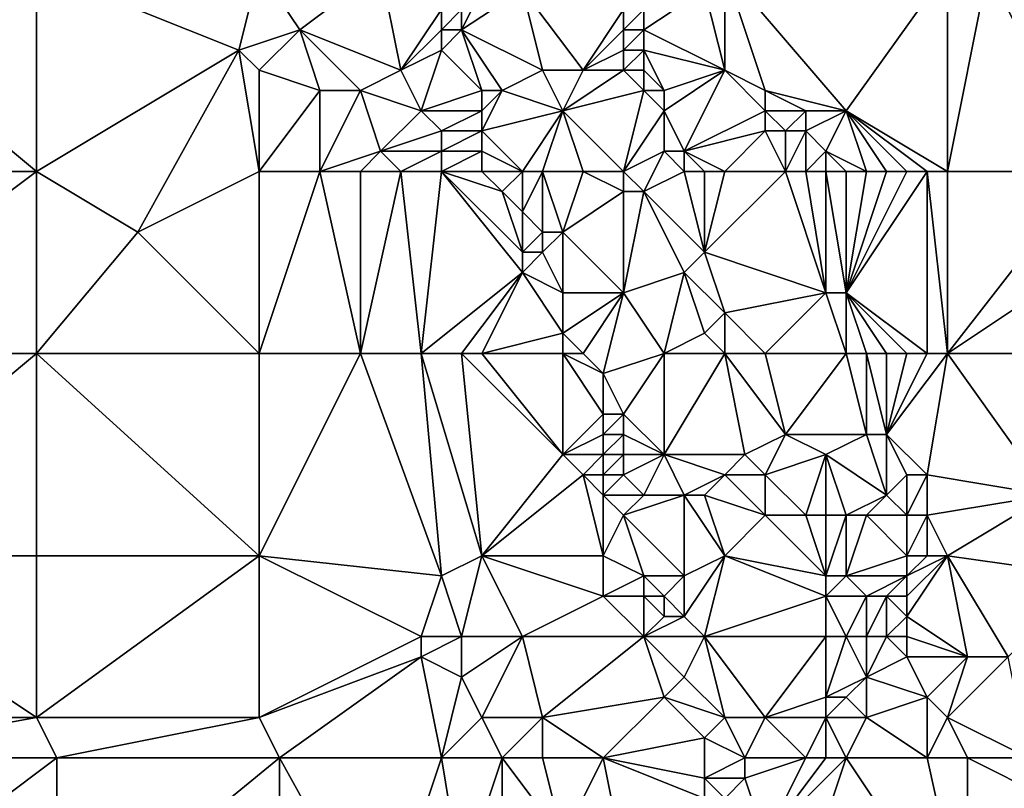
# Model space of a CAD drawing. Units: metres. Extents: x 74375 to 75000, y 351500 to 352000.
# Drawn here: x 74777 to 74826, y 351664 to 351702 of the extents above; entities that cross this region are included whole.
import ezdxf

# ---------------------------------------------------------------- set-up
doc = ezdxf.new("R2010")
doc.units = ezdxf.units.M
doc.layers.add('Terrain', color=15, linetype='Continuous')

msp = doc.modelspace()

# ---------------------------------------------------------------- linework, layer by layer
at = {"layer": 'Terrain'}
for points in [[(74824, 351707, 254.81), (74832, 351691, 254.97), (75000, 351740.997, 267.008), (74824, 351707, 254.81)], [(74830, 351694, 254.99), (74824, 351707, 254.81), (74825, 351704, 254.93), (74830, 351694, 254.99)], [(74830, 351694, 254.99), (74832, 351691, 254.97), (74824, 351707, 254.81), (74830, 351694, 254.99)], [(74766, 351694, 251.84), (74778, 351694, 251.77), (74766, 351704, 251.82), (74766, 351694, 251.84)], [(74778, 351694, 251.77), (74778, 351704, 251.75), (74766, 351704, 251.82), (74778, 351694, 251.77)], [(74788, 351700, 251.63), (74778, 351704, 251.75), (74778, 351694, 251.77), (74788, 351700, 251.63)], [(74788, 351700, 251.63), (74789, 351704, 251.57), (74778, 351704, 251.75), (74788, 351700, 251.63)], [(74791, 351701, 251.61), (74789, 351704, 251.57), (74788, 351700, 251.63), (74791, 351701, 251.61)], [(74791, 351701, 251.61), (74795, 351704, 251.68), (74789, 351704, 251.57), (74791, 351701, 251.61)], [(74796, 351699, 251.6), (74795, 351704, 251.68), (74791, 351701, 251.61), (74796, 351699, 251.6)], [(74796, 351699, 251.6), (74798, 351702, 251.72), (74795, 351704, 251.68), (74796, 351699, 251.6)], [(74812, 351699, 254.44), (74812, 351704, 254.89), (74811, 351703, 254.59), (74812, 351699, 254.44)], [(74812, 351699, 254.44), (74814, 351698, 254.87), (74812, 351704, 254.89), (74812, 351699, 254.44)], [(74818, 351697, 254.8), (74823, 351704, 254.93), (74812, 351704, 254.89), (74818, 351697, 254.8)], [(74818, 351697, 254.8), (74812, 351704, 254.89), (74814, 351698, 254.87), (74818, 351697, 254.8)], [(74823, 351694, 254.89), (74823, 351704, 254.93), (74818, 351697, 254.8), (74823, 351694, 254.89)], [(74823, 351694, 254.89), (74830, 351694, 254.99), (74825, 351704, 254.93), (74823, 351694, 254.89)], [(74823, 351694, 254.89), (74825, 351704, 254.93), (74823, 351704, 254.93), (74823, 351694, 254.89)], [(74799, 351701, 252), (74800, 351703, 252.51), (74799, 351702, 251.94), (74799, 351701, 252)], [(74803, 351699, 252.83), (74802, 351703, 252.82), (74799, 351701, 252), (74803, 351699, 252.83)], [(74802, 351703, 252.82), (74800, 351703, 252.51), (74799, 351701, 252), (74802, 351703, 252.82)], [(74805, 351699, 252.91), (74807, 351702, 253.04), (74802, 351703, 252.82), (74805, 351699, 252.91)], [(74805, 351699, 252.91), (74802, 351703, 252.82), (74803, 351699, 252.83), (74805, 351699, 252.91)], [(74812, 351699, 254.44), (74811, 351703, 254.59), (74808, 351701, 253.25), (74812, 351699, 254.44)], [(74808, 351701, 253.25), (74811, 351703, 254.59), (74808, 351702, 253.35), (74808, 351701, 253.25)], [(74796, 351699, 251.6), (74798, 351701, 251.77), (74798, 351702, 251.72), (74796, 351699, 251.6)], [(74799, 351701, 252), (74799, 351702, 251.94), (74798, 351701, 251.77), (74799, 351701, 252)], [(74798, 351701, 251.77), (74799, 351702, 251.94), (74798, 351702, 251.72), (74798, 351701, 251.77)], [(74805, 351699, 252.91), (74807, 351701, 252.98), (74807, 351702, 253.04), (74805, 351699, 252.91)], [(74808, 351701, 253.25), (74808, 351702, 253.35), (74807, 351701, 252.98), (74808, 351701, 253.25)], [(74807, 351701, 252.98), (74808, 351702, 253.35), (74807, 351702, 253.04), (74807, 351701, 252.98)], [(74791, 351701, 251.61), (74788, 351700, 251.63), (74789, 351699, 251.75), (74791, 351701, 251.61)], [(74792, 351698, 251.39), (74791, 351701, 251.61), (74789, 351699, 251.75), (74792, 351698, 251.39)], [(74794, 351698, 251.43), (74791, 351701, 251.61), (74792, 351698, 251.39), (74794, 351698, 251.43)], [(74794, 351698, 251.43), (74796, 351699, 251.6), (74791, 351701, 251.61), (74794, 351698, 251.43)], [(74796, 351699, 251.6), (74798, 351700, 251.85), (74798, 351701, 251.77), (74796, 351699, 251.6)], [(74800, 351698, 252.13), (74799, 351701, 252), (74798, 351700, 251.85), (74800, 351698, 252.13)], [(74798, 351700, 251.85), (74799, 351701, 252), (74798, 351701, 251.77), (74798, 351700, 251.85)], [(74801, 351698, 252.46), (74799, 351701, 252), (74800, 351698, 252.13), (74801, 351698, 252.46)], [(74801, 351698, 252.46), (74803, 351699, 252.83), (74799, 351701, 252), (74801, 351698, 252.46)], [(74805, 351699, 252.91), (74807, 351700, 252.92), (74807, 351701, 252.98), (74805, 351699, 252.91)], [(74808, 351700, 253.14), (74808, 351701, 253.25), (74807, 351700, 252.92), (74808, 351700, 253.14)], [(74807, 351700, 252.92), (74808, 351701, 253.25), (74807, 351701, 252.98), (74807, 351700, 252.92)], [(74812, 351699, 254.44), (74808, 351701, 253.25), (74808, 351700, 253.14), (74812, 351699, 254.44)], [(74788, 351700, 251.63), (74778, 351694, 251.77), (74783, 351691, 251.66), (74788, 351700, 251.63)], [(74789, 351694, 251.72), (74788, 351700, 251.63), (74783, 351691, 251.66), (74789, 351694, 251.72)], [(74789, 351694, 251.72), (74789, 351699, 251.75), (74788, 351700, 251.63), (74789, 351694, 251.72)], [(74797, 351697, 251.63), (74798, 351700, 251.85), (74796, 351699, 251.6), (74797, 351697, 251.63)], [(74797, 351697, 251.63), (74800, 351698, 252.13), (74798, 351700, 251.85), (74797, 351697, 251.63)], [(74807, 351699, 252.87), (74807, 351700, 252.92), (74805, 351699, 252.91), (74807, 351699, 252.87)], [(74808, 351699, 253.04), (74808, 351700, 253.14), (74807, 351699, 252.87), (74808, 351699, 253.04)], [(74807, 351699, 252.87), (74808, 351700, 253.14), (74807, 351700, 252.92), (74807, 351699, 252.87)], [(74809, 351698, 253.21), (74808, 351700, 253.14), (74808, 351699, 253.04), (74809, 351698, 253.21)], [(74809, 351698, 253.21), (74812, 351699, 254.44), (74808, 351700, 253.14), (74809, 351698, 253.21)], [(74792, 351698, 251.39), (74789, 351699, 251.75), (74789, 351694, 251.72), (74792, 351698, 251.39)], [(74797, 351697, 251.63), (74796, 351699, 251.6), (74794, 351698, 251.43), (74797, 351697, 251.63)], [(74804, 351697, 252.83), (74803, 351699, 252.83), (74801, 351698, 252.46), (74804, 351697, 252.83)], [(74804, 351697, 252.83), (74805, 351699, 252.91), (74803, 351699, 252.83), (74804, 351697, 252.83)], [(74804, 351697, 252.83), (74808, 351698, 252.98), (74807, 351699, 252.87), (74804, 351697, 252.83)], [(74804, 351697, 252.83), (74807, 351699, 252.87), (74805, 351699, 252.91), (74804, 351697, 252.83)], [(74808, 351698, 252.98), (74808, 351699, 253.04), (74807, 351699, 252.87), (74808, 351698, 252.98)], [(74809, 351698, 253.21), (74808, 351699, 253.04), (74808, 351698, 252.98), (74809, 351698, 253.21)], [(74810, 351695, 253.16), (74812, 351699, 254.44), (74809, 351697, 253.1), (74810, 351695, 253.16)], [(74809, 351697, 253.1), (74812, 351699, 254.44), (74809, 351698, 253.21), (74809, 351697, 253.1)], [(74810, 351695, 253.16), (74814, 351697, 254.81), (74812, 351699, 254.44), (74810, 351695, 253.16)], [(74812, 351699, 254.44), (74814, 351697, 254.81), (74814, 351698, 254.87), (74812, 351699, 254.44)], [(74792, 351694, 251.41), (74792, 351698, 251.39), (74789, 351694, 251.72), (74792, 351694, 251.41)], [(74792, 351694, 251.41), (74795, 351695, 251.45), (74794, 351698, 251.43), (74792, 351694, 251.41)], [(74792, 351694, 251.41), (74794, 351698, 251.43), (74792, 351698, 251.39), (74792, 351694, 251.41)], [(74795, 351695, 251.45), (74797, 351697, 251.63), (74794, 351698, 251.43), (74795, 351695, 251.45)], [(74800, 351697, 252), (74800, 351698, 252.13), (74797, 351697, 251.63), (74800, 351697, 252)], [(74804, 351697, 252.83), (74801, 351698, 252.46), (74800, 351696, 251.88), (74804, 351697, 252.83)], [(74801, 351698, 252.46), (74800, 351698, 252.13), (74800, 351697, 252), (74801, 351698, 252.46)], [(74801, 351698, 252.46), (74800, 351697, 252), (74800, 351696, 251.88), (74801, 351698, 252.46)], [(74807, 351694, 252.9), (74808, 351698, 252.98), (74804, 351697, 252.83), (74807, 351694, 252.9)], [(74807, 351694, 252.9), (74809, 351697, 253.1), (74808, 351698, 252.98), (74807, 351694, 252.9)], [(74809, 351697, 253.1), (74809, 351698, 253.21), (74808, 351698, 252.98), (74809, 351697, 253.1)], [(74818, 351697, 254.8), (74814, 351698, 254.87), (74816, 351697, 254.93), (74818, 351697, 254.8)], [(74816, 351697, 254.93), (74814, 351698, 254.87), (74814, 351697, 254.81), (74816, 351697, 254.93)], [(74795, 351695, 251.45), (74798, 351696, 251.73), (74797, 351697, 251.63), (74795, 351695, 251.45)], [(74798, 351696, 251.73), (74800, 351697, 252), (74797, 351697, 251.63), (74798, 351696, 251.73)], [(74800, 351696, 251.88), (74800, 351697, 252), (74798, 351696, 251.73), (74800, 351696, 251.88)], [(74802, 351694, 252.21), (74804, 351697, 252.83), (74800, 351696, 251.88), (74802, 351694, 252.21)], [(74803, 351694, 252.56), (74804, 351697, 252.83), (74802, 351694, 252.21), (74803, 351694, 252.56)], [(74805, 351694, 252.81), (74804, 351697, 252.83), (74803, 351694, 252.56), (74805, 351694, 252.81)], [(74807, 351694, 252.9), (74804, 351697, 252.83), (74805, 351694, 252.81), (74807, 351694, 252.9)], [(74807, 351694, 252.9), (74809, 351695, 252.99), (74809, 351697, 253.1), (74807, 351694, 252.9)], [(74810, 351695, 253.16), (74809, 351697, 253.1), (74809, 351695, 252.99), (74810, 351695, 253.16)], [(74810, 351695, 253.16), (74814, 351696, 254.73), (74814, 351697, 254.81), (74810, 351695, 253.16)], [(74815, 351696, 254.88), (74814, 351697, 254.81), (74814, 351696, 254.73), (74815, 351696, 254.88)], [(74815, 351696, 254.88), (74816, 351697, 254.93), (74814, 351697, 254.81), (74815, 351696, 254.88)], [(74816, 351696, 254.92), (74816, 351697, 254.93), (74815, 351696, 254.88), (74816, 351696, 254.92)], [(74817, 351695, 254.9), (74818, 351697, 254.8), (74816, 351696, 254.92), (74817, 351695, 254.9)], [(74816, 351696, 254.92), (74818, 351697, 254.8), (74816, 351697, 254.93), (74816, 351696, 254.92)], [(74819, 351694, 254.91), (74818, 351697, 254.8), (74817, 351695, 254.9), (74819, 351694, 254.91)], [(74823, 351694, 254.89), (74818, 351697, 254.8), (74822, 351694, 254.89), (74823, 351694, 254.89)], [(74822, 351694, 254.89), (74818, 351697, 254.8), (74821, 351694, 254.89), (74822, 351694, 254.89)], [(74821, 351694, 254.89), (74818, 351697, 254.8), (74820, 351694, 254.89), (74821, 351694, 254.89)], [(74820, 351694, 254.89), (74818, 351697, 254.8), (74819, 351694, 254.91), (74820, 351694, 254.89)], [(74798, 351695, 251.7), (74798, 351696, 251.73), (74795, 351695, 251.45), (74798, 351695, 251.7)], [(74800, 351695, 251.88), (74800, 351696, 251.88), (74798, 351695, 251.7), (74800, 351695, 251.88)], [(74798, 351695, 251.7), (74800, 351696, 251.88), (74798, 351696, 251.73), (74798, 351695, 251.7)], [(74802, 351694, 252.21), (74800, 351696, 251.88), (74800, 351695, 251.88), (74802, 351694, 252.21)], [(74812, 351694, 253.76), (74814, 351696, 254.73), (74810, 351695, 253.16), (74812, 351694, 253.76)], [(74812, 351694, 253.76), (74815, 351694, 254.81), (74814, 351696, 254.73), (74812, 351694, 253.76)], [(74815, 351694, 254.81), (74815, 351696, 254.88), (74814, 351696, 254.73), (74815, 351694, 254.81)], [(74816, 351694, 254.9), (74816, 351696, 254.92), (74815, 351694, 254.81), (74816, 351694, 254.9)], [(74815, 351694, 254.81), (74816, 351696, 254.92), (74815, 351696, 254.88), (74815, 351694, 254.81)], [(74816, 351694, 254.9), (74817, 351695, 254.9), (74816, 351696, 254.92), (74816, 351694, 254.9)], [(74794, 351694, 251.42), (74795, 351695, 251.45), (74792, 351694, 251.41), (74794, 351694, 251.42)], [(74796, 351694, 251.51), (74795, 351695, 251.45), (74794, 351694, 251.42), (74796, 351694, 251.51)], [(74796, 351694, 251.51), (74798, 351695, 251.7), (74795, 351695, 251.45), (74796, 351694, 251.51)], [(74798, 351694, 251.67), (74798, 351695, 251.7), (74796, 351694, 251.51), (74798, 351694, 251.67)], [(74800, 351694, 251.87), (74800, 351695, 251.88), (74798, 351694, 251.67), (74800, 351694, 251.87)], [(74798, 351694, 251.67), (74800, 351695, 251.88), (74798, 351695, 251.7), (74798, 351694, 251.67)], [(74802, 351694, 252.21), (74800, 351695, 251.88), (74800, 351694, 251.87), (74802, 351694, 252.21)], [(74807, 351694, 252.9), (74808, 351693, 252.82), (74809, 351695, 252.99), (74807, 351694, 252.9)], [(74810, 351694, 253.15), (74809, 351695, 252.99), (74808, 351693, 252.82), (74810, 351694, 253.15)], [(74810, 351694, 253.15), (74810, 351695, 253.16), (74809, 351695, 252.99), (74810, 351694, 253.15)], [(74812, 351694, 253.76), (74810, 351695, 253.16), (74811, 351694, 253.44), (74812, 351694, 253.76)], [(74811, 351694, 253.44), (74810, 351695, 253.16), (74810, 351694, 253.15), (74811, 351694, 253.44)], [(74817, 351694, 254.87), (74817, 351695, 254.9), (74816, 351694, 254.9), (74817, 351694, 254.87)], [(74819, 351694, 254.91), (74817, 351695, 254.9), (74818, 351694, 254.87), (74819, 351694, 254.91)], [(74818, 351694, 254.87), (74817, 351695, 254.9), (74817, 351694, 254.87), (74818, 351694, 254.87)], [(74766, 351694, 251.84), (74766, 351685, 251.84), (74778, 351694, 251.77), (74766, 351694, 251.84)], [(74778, 351694, 251.77), (74766, 351685, 251.84), (74778, 351685, 251.8), (74778, 351694, 251.77)], [(74783, 351691, 251.66), (74778, 351694, 251.77), (74778, 351685, 251.8), (74783, 351691, 251.66)], [(74789, 351694, 251.72), (74783, 351691, 251.66), (74789, 351685, 251.77), (74789, 351694, 251.72)], [(74792, 351694, 251.41), (74789, 351685, 251.77), (74794, 351685, 251.54), (74792, 351694, 251.41)], [(74792, 351694, 251.41), (74789, 351694, 251.72), (74789, 351685, 251.77), (74792, 351694, 251.41)], [(74794, 351694, 251.42), (74792, 351694, 251.41), (74794, 351685, 251.54), (74794, 351694, 251.42)], [(74796, 351694, 251.51), (74794, 351694, 251.42), (74794, 351685, 251.54), (74796, 351694, 251.51)], [(74796, 351694, 251.51), (74794, 351685, 251.54), (74797, 351685, 251.58), (74796, 351694, 251.51)], [(74798, 351694, 251.67), (74796, 351694, 251.51), (74797, 351685, 251.58), (74798, 351694, 251.67)], [(74798, 351694, 251.67), (74797, 351685, 251.58), (74802, 351689, 252.06), (74798, 351694, 251.67)], [(74800, 351694, 251.87), (74798, 351694, 251.67), (74801, 351693, 251.92), (74800, 351694, 251.87)], [(74798, 351694, 251.67), (74802, 351689, 252.06), (74802, 351690, 251.96), (74798, 351694, 251.67)], [(74798, 351694, 251.67), (74802, 351690, 251.96), (74801, 351693, 251.92), (74798, 351694, 251.67)], [(74802, 351694, 252.21), (74800, 351694, 251.87), (74801, 351693, 251.92), (74802, 351694, 252.21)], [(74802, 351694, 252.21), (74801, 351693, 251.92), (74802, 351692, 252.26), (74802, 351694, 252.21)], [(74803, 351694, 252.56), (74802, 351694, 252.21), (74802, 351692, 252.26), (74803, 351694, 252.56)], [(74803, 351694, 252.56), (74802, 351692, 252.26), (74803, 351691, 252.16), (74803, 351694, 252.56)], [(74805, 351694, 252.81), (74803, 351694, 252.56), (74804, 351691, 252.53), (74805, 351694, 252.81)], [(74803, 351694, 252.56), (74803, 351691, 252.16), (74804, 351691, 252.53), (74803, 351694, 252.56)], [(74805, 351694, 252.81), (74804, 351691, 252.53), (74807, 351693, 252.91), (74805, 351694, 252.81)], [(74807, 351694, 252.9), (74805, 351694, 252.81), (74807, 351693, 252.91), (74807, 351694, 252.9)], [(74807, 351694, 252.9), (74807, 351693, 252.91), (74808, 351693, 252.82), (74807, 351694, 252.9)], [(74810, 351694, 253.15), (74808, 351693, 252.82), (74811, 351690, 253.02), (74810, 351694, 253.15)], [(74811, 351694, 253.44), (74810, 351694, 253.15), (74811, 351690, 253.02), (74811, 351694, 253.44)], [(74812, 351694, 253.76), (74811, 351690, 253.02), (74815, 351694, 254.81), (74812, 351694, 253.76)], [(74812, 351694, 253.76), (74811, 351694, 253.44), (74811, 351690, 253.02), (74812, 351694, 253.76)], [(74815, 351694, 254.81), (74811, 351690, 253.02), (74817, 351688, 254.77), (74815, 351694, 254.81)], [(74816, 351694, 254.9), (74815, 351694, 254.81), (74817, 351688, 254.77), (74816, 351694, 254.9)], [(74817, 351694, 254.87), (74816, 351694, 254.9), (74817, 351688, 254.77), (74817, 351694, 254.87)], [(74818, 351694, 254.87), (74817, 351694, 254.87), (74818, 351688, 254.9), (74818, 351694, 254.87)], [(74817, 351694, 254.87), (74817, 351688, 254.77), (74818, 351688, 254.9), (74817, 351694, 254.87)], [(74822, 351694, 254.89), (74821, 351694, 254.89), (74818, 351688, 254.9), (74822, 351694, 254.89)], [(74822, 351694, 254.89), (74818, 351688, 254.9), (74822, 351685, 254.86), (74822, 351694, 254.89)], [(74821, 351694, 254.89), (74820, 351694, 254.89), (74818, 351688, 254.9), (74821, 351694, 254.89)], [(74820, 351694, 254.89), (74819, 351694, 254.91), (74818, 351688, 254.9), (74820, 351694, 254.89)], [(74819, 351694, 254.91), (74818, 351694, 254.87), (74818, 351688, 254.9), (74819, 351694, 254.91)], [(74823, 351694, 254.89), (74822, 351694, 254.89), (74823, 351685, 254.86), (74823, 351694, 254.89)], [(74822, 351694, 254.89), (74822, 351685, 254.86), (74823, 351685, 254.86), (74822, 351694, 254.89)], [(74823, 351685, 254.86), (74832, 351691, 254.97), (74830, 351694, 254.99), (74823, 351685, 254.86)], [(74823, 351694, 254.89), (74823, 351685, 254.86), (74830, 351694, 254.99), (74823, 351694, 254.89)], [(74802, 351690, 251.96), (74802, 351692, 252.26), (74801, 351693, 251.92), (74802, 351690, 251.96)], [(74807, 351688, 252.81), (74807, 351693, 252.91), (74804, 351691, 252.53), (74807, 351688, 252.81)], [(74807, 351688, 252.81), (74810, 351689, 252.85), (74808, 351693, 252.82), (74807, 351688, 252.81)], [(74807, 351688, 252.81), (74808, 351693, 252.82), (74807, 351693, 252.91), (74807, 351688, 252.81)], [(74810, 351689, 252.85), (74811, 351690, 253.02), (74808, 351693, 252.82), (74810, 351689, 252.85)], [(74802, 351690, 251.96), (74803, 351691, 252.16), (74802, 351692, 252.26), (74802, 351690, 251.96)], [(74789, 351685, 251.77), (74783, 351691, 251.66), (74778, 351685, 251.8), (74789, 351685, 251.77)], [(74803, 351690, 252.16), (74803, 351691, 252.16), (74802, 351690, 251.96), (74803, 351690, 252.16)], [(74804, 351688, 252.53), (74804, 351691, 252.53), (74803, 351690, 252.16), (74804, 351688, 252.53)], [(74803, 351690, 252.16), (74804, 351691, 252.53), (74803, 351691, 252.16), (74803, 351690, 252.16)], [(74807, 351688, 252.81), (74804, 351691, 252.53), (74804, 351688, 252.53), (74807, 351688, 252.81)], [(74823, 351685, 254.86), (74832, 351685, 254.9), (74832, 351691, 254.97), (74823, 351685, 254.86)], [(74804, 351688, 252.53), (74803, 351690, 252.16), (74802, 351689, 252.06), (74804, 351688, 252.53)], [(74802, 351689, 252.06), (74803, 351690, 252.16), (74802, 351690, 251.96), (74802, 351689, 252.06)], [(74812, 351687, 253.04), (74811, 351690, 253.02), (74810, 351689, 252.85), (74812, 351687, 253.04)], [(74812, 351687, 253.04), (74817, 351688, 254.77), (74811, 351690, 253.02), (74812, 351687, 253.04)], [(74802, 351689, 252.06), (74797, 351685, 251.58), (74799, 351685, 251.66), (74802, 351689, 252.06)], [(74802, 351689, 252.06), (74799, 351685, 251.66), (74800, 351685, 251.78), (74802, 351689, 252.06)], [(74804, 351686, 252.22), (74802, 351689, 252.06), (74800, 351685, 251.78), (74804, 351686, 252.22)], [(74804, 351686, 252.22), (74804, 351688, 252.53), (74802, 351689, 252.06), (74804, 351686, 252.22)], [(74809, 351685, 252.89), (74810, 351689, 252.85), (74807, 351688, 252.81), (74809, 351685, 252.89)], [(74809, 351685, 252.89), (74811, 351686, 252.83), (74810, 351689, 252.85), (74809, 351685, 252.89)], [(74811, 351686, 252.83), (74812, 351687, 253.04), (74810, 351689, 252.85), (74811, 351686, 252.83)], [(74805, 351685, 252.22), (74807, 351688, 252.81), (74804, 351686, 252.22), (74805, 351685, 252.22)], [(74804, 351686, 252.22), (74807, 351688, 252.81), (74804, 351688, 252.53), (74804, 351686, 252.22)], [(74805, 351685, 252.22), (74806, 351684, 252.48), (74807, 351688, 252.81), (74805, 351685, 252.22)], [(74809, 351685, 252.89), (74807, 351688, 252.81), (74806, 351684, 252.48), (74809, 351685, 252.89)], [(74812, 351687, 253.04), (74814, 351685, 253.4), (74817, 351688, 254.77), (74812, 351687, 253.04)], [(74818, 351685, 254.75), (74817, 351688, 254.77), (74814, 351685, 253.4), (74818, 351685, 254.75)], [(74818, 351685, 254.75), (74818, 351688, 254.9), (74817, 351688, 254.77), (74818, 351685, 254.75)], [(74822, 351685, 254.86), (74818, 351688, 254.9), (74821, 351685, 254.86), (74822, 351685, 254.86)], [(74821, 351685, 254.86), (74818, 351688, 254.9), (74820, 351685, 254.86), (74821, 351685, 254.86)], [(74820, 351685, 254.86), (74818, 351688, 254.9), (74819, 351685, 254.88), (74820, 351685, 254.86)], [(74819, 351685, 254.88), (74818, 351688, 254.9), (74818, 351685, 254.75), (74819, 351685, 254.88)], [(74812, 351685, 252.94), (74812, 351687, 253.04), (74811, 351686, 252.83), (74812, 351685, 252.94)], [(74812, 351685, 252.94), (74814, 351685, 253.4), (74812, 351687, 253.04), (74812, 351685, 252.94)], [(74804, 351685, 252.01), (74804, 351686, 252.22), (74800, 351685, 251.78), (74804, 351685, 252.01)], [(74805, 351685, 252.22), (74804, 351686, 252.22), (74804, 351685, 252.01), (74805, 351685, 252.22)], [(74812, 351685, 252.94), (74811, 351686, 252.83), (74809, 351685, 252.89), (74812, 351685, 252.94)], [(74766, 351685, 251.84), (74766, 351675, 251.83), (74778, 351685, 251.8), (74766, 351685, 251.84)], [(74778, 351685, 251.8), (74766, 351675, 251.83), (74778, 351675, 251.81), (74778, 351685, 251.8)], [(74789, 351675, 251.79), (74778, 351685, 251.8), (74778, 351675, 251.81), (74789, 351675, 251.79)], [(74789, 351685, 251.77), (74778, 351685, 251.8), (74789, 351675, 251.79), (74789, 351685, 251.77)], [(74798, 351674, 251.59), (74794, 351685, 251.54), (74789, 351675, 251.79), (74798, 351674, 251.59)], [(74794, 351685, 251.54), (74789, 351685, 251.77), (74789, 351675, 251.79), (74794, 351685, 251.54)], [(74798, 351674, 251.59), (74797, 351685, 251.58), (74794, 351685, 251.54), (74798, 351674, 251.59)], [(74798, 351674, 251.59), (74800, 351675, 251.7), (74797, 351685, 251.58), (74798, 351674, 251.59)], [(74799, 351685, 251.66), (74797, 351685, 251.58), (74800, 351675, 251.7), (74799, 351685, 251.66)], [(74804, 351680, 252.04), (74799, 351685, 251.66), (74800, 351675, 251.7), (74804, 351680, 252.04)], [(74804, 351680, 252.04), (74800, 351685, 251.78), (74799, 351685, 251.66), (74804, 351680, 252.04)], [(74804, 351685, 252.01), (74800, 351685, 251.78), (74804, 351680, 252.04), (74804, 351685, 252.01)], [(74805, 351685, 252.22), (74804, 351685, 252.01), (74806, 351684, 252.48), (74805, 351685, 252.22)], [(74804, 351685, 252.01), (74804, 351680, 252.04), (74806, 351682, 252.02), (74804, 351685, 252.01)], [(74804, 351685, 252.01), (74806, 351682, 252.02), (74806, 351684, 252.48), (74804, 351685, 252.01)], [(74809, 351685, 252.89), (74806, 351684, 252.48), (74807, 351682, 252.52), (74809, 351685, 252.89)], [(74809, 351685, 252.89), (74807, 351682, 252.52), (74809, 351680, 252.7), (74809, 351685, 252.89)], [(74812, 351685, 252.94), (74809, 351680, 252.7), (74813, 351680, 252.83), (74812, 351685, 252.94)], [(74812, 351685, 252.94), (74809, 351685, 252.89), (74809, 351680, 252.7), (74812, 351685, 252.94)], [(74812, 351685, 252.94), (74813, 351680, 252.83), (74815, 351681, 253.27), (74812, 351685, 252.94)], [(74812, 351685, 252.94), (74815, 351681, 253.27), (74814, 351685, 253.4), (74812, 351685, 252.94)], [(74818, 351685, 254.75), (74814, 351685, 253.4), (74815, 351681, 253.27), (74818, 351685, 254.75)], [(74818, 351685, 254.75), (74815, 351681, 253.27), (74819, 351681, 254.66), (74818, 351685, 254.75)], [(74819, 351685, 254.88), (74818, 351685, 254.75), (74819, 351681, 254.66), (74819, 351685, 254.88)], [(74820, 351685, 254.86), (74819, 351685, 254.88), (74820, 351681, 254.86), (74820, 351685, 254.86)], [(74819, 351685, 254.88), (74819, 351681, 254.66), (74820, 351681, 254.86), (74819, 351685, 254.88)], [(74823, 351685, 254.86), (74822, 351685, 254.86), (74820, 351681, 254.86), (74823, 351685, 254.86)], [(74823, 351685, 254.86), (74820, 351681, 254.86), (74822, 351679, 254.88), (74823, 351685, 254.86)], [(74822, 351685, 254.86), (74821, 351685, 254.86), (74820, 351681, 254.86), (74822, 351685, 254.86)], [(74821, 351685, 254.86), (74820, 351685, 254.86), (74820, 351681, 254.86), (74821, 351685, 254.86)], [(74823, 351685, 254.86), (74822, 351679, 254.88), (74828, 351678, 254.77), (74823, 351685, 254.86)], [(74823, 351685, 254.86), (74828, 351678, 254.77), (74832, 351685, 254.9), (74823, 351685, 254.86)], [(74807, 351682, 252.52), (74806, 351684, 252.48), (74806, 351682, 252.02), (74807, 351682, 252.52)], [(74804, 351680, 252.04), (74806, 351681, 251.98), (74806, 351682, 252.02), (74804, 351680, 252.04)], [(74807, 351681, 252.35), (74807, 351682, 252.52), (74806, 351681, 251.98), (74807, 351681, 252.35)], [(74806, 351681, 251.98), (74807, 351682, 252.52), (74806, 351682, 252.02), (74806, 351681, 251.98)], [(74809, 351680, 252.7), (74807, 351682, 252.52), (74807, 351681, 252.35), (74809, 351680, 252.7)], [(74806, 351680, 252.13), (74806, 351681, 251.98), (74804, 351680, 252.04), (74806, 351680, 252.13)], [(74807, 351680, 252.07), (74807, 351681, 252.35), (74806, 351680, 252.13), (74807, 351680, 252.07)], [(74806, 351680, 252.13), (74807, 351681, 252.35), (74806, 351681, 251.98), (74806, 351680, 252.13)], [(74809, 351680, 252.7), (74807, 351681, 252.35), (74807, 351680, 252.07), (74809, 351680, 252.7)], [(74814, 351679, 252.93), (74815, 351681, 253.27), (74813, 351680, 252.83), (74814, 351679, 252.93)], [(74814, 351679, 252.93), (74817, 351680, 253.79), (74815, 351681, 253.27), (74814, 351679, 252.93)], [(74817, 351680, 253.79), (74819, 351681, 254.66), (74815, 351681, 253.27), (74817, 351680, 253.79)], [(74820, 351678, 254.6), (74819, 351681, 254.66), (74817, 351680, 253.79), (74820, 351678, 254.6)], [(74820, 351678, 254.6), (74820, 351681, 254.86), (74819, 351681, 254.66), (74820, 351678, 254.6)], [(74820, 351678, 254.6), (74821, 351679, 254.86), (74820, 351681, 254.86), (74820, 351678, 254.6)], [(74822, 351679, 254.88), (74820, 351681, 254.86), (74821, 351679, 254.86), (74822, 351679, 254.88)], [(74805, 351679, 251.94), (74804, 351680, 252.04), (74800, 351675, 251.7), (74805, 351679, 251.94)], [(74805, 351679, 251.94), (74806, 351680, 252.13), (74804, 351680, 252.04), (74805, 351679, 251.94)], [(74806, 351679, 251.83), (74806, 351680, 252.13), (74805, 351679, 251.94), (74806, 351679, 251.83)], [(74807, 351679, 252.07), (74807, 351680, 252.07), (74806, 351679, 251.83), (74807, 351679, 252.07)], [(74806, 351679, 251.83), (74807, 351680, 252.07), (74806, 351680, 252.13), (74806, 351679, 251.83)], [(74808, 351678, 252.42), (74809, 351680, 252.7), (74807, 351679, 252.07), (74808, 351678, 252.42)], [(74807, 351679, 252.07), (74809, 351680, 252.7), (74807, 351680, 252.07), (74807, 351679, 252.07)], [(74810, 351678, 252.69), (74809, 351680, 252.7), (74808, 351678, 252.42), (74810, 351678, 252.69)], [(74810, 351678, 252.69), (74812, 351679, 252.8), (74809, 351680, 252.7), (74810, 351678, 252.69)], [(74812, 351679, 252.8), (74813, 351680, 252.83), (74809, 351680, 252.7), (74812, 351679, 252.8)], [(74812, 351679, 252.8), (74814, 351679, 252.93), (74813, 351680, 252.83), (74812, 351679, 252.8)], [(74816, 351677, 253.17), (74817, 351680, 253.79), (74814, 351679, 252.93), (74816, 351677, 253.17)], [(74817, 351677, 253.42), (74817, 351680, 253.79), (74816, 351677, 253.17), (74817, 351677, 253.42)], [(74818, 351677, 253.73), (74817, 351680, 253.79), (74817, 351677, 253.42), (74818, 351677, 253.73)], [(74818, 351677, 253.73), (74820, 351678, 254.6), (74817, 351680, 253.79), (74818, 351677, 253.73)], [(74806, 351675, 251.92), (74805, 351679, 251.94), (74800, 351675, 251.7), (74806, 351675, 251.92)], [(74806, 351675, 251.92), (74806, 351678, 251.89), (74805, 351679, 251.94), (74806, 351675, 251.92)], [(74806, 351678, 251.89), (74806, 351679, 251.83), (74805, 351679, 251.94), (74806, 351678, 251.89)], [(74808, 351678, 252.42), (74807, 351679, 252.07), (74806, 351678, 251.89), (74808, 351678, 252.42)], [(74806, 351678, 251.89), (74807, 351679, 252.07), (74806, 351679, 251.83), (74806, 351678, 251.89)], [(74811, 351678, 252.74), (74812, 351679, 252.8), (74810, 351678, 252.69), (74811, 351678, 252.74)], [(74811, 351678, 252.74), (74814, 351677, 252.84), (74812, 351679, 252.8), (74811, 351678, 252.74)], [(74812, 351679, 252.8), (74814, 351677, 252.84), (74814, 351679, 252.93), (74812, 351679, 252.8)], [(74816, 351677, 253.17), (74814, 351679, 252.93), (74814, 351677, 252.84), (74816, 351677, 253.17)], [(74821, 351677, 254.69), (74821, 351679, 254.86), (74820, 351678, 254.6), (74821, 351677, 254.69)], [(74822, 351677, 254.77), (74822, 351679, 254.88), (74821, 351677, 254.69), (74822, 351677, 254.77)], [(74821, 351677, 254.69), (74822, 351679, 254.88), (74821, 351679, 254.86), (74821, 351677, 254.69)], [(74822, 351677, 254.77), (74828, 351678, 254.77), (74822, 351679, 254.88), (74822, 351677, 254.77)], [(74806, 351675, 251.92), (74807, 351677, 252.02), (74806, 351678, 251.89), (74806, 351675, 251.92)], [(74807, 351677, 252.02), (74808, 351678, 252.42), (74806, 351678, 251.89), (74807, 351677, 252.02)], [(74810, 351674, 252.57), (74810, 351678, 252.69), (74807, 351677, 252.02), (74810, 351674, 252.57)], [(74807, 351677, 252.02), (74810, 351678, 252.69), (74808, 351678, 252.42), (74807, 351677, 252.02)], [(74810, 351674, 252.57), (74812, 351675, 252.7), (74810, 351678, 252.69), (74810, 351674, 252.57)], [(74812, 351675, 252.7), (74811, 351678, 252.74), (74810, 351678, 252.69), (74812, 351675, 252.7)], [(74812, 351675, 252.7), (74814, 351677, 252.84), (74811, 351678, 252.74), (74812, 351675, 252.7)], [(74819, 351677, 254.07), (74820, 351678, 254.6), (74818, 351677, 253.73), (74819, 351677, 254.07)], [(74821, 351677, 254.69), (74820, 351678, 254.6), (74819, 351677, 254.07), (74821, 351677, 254.69)], [(74823, 351675, 254.61), (74828, 351678, 254.77), (74822, 351677, 254.77), (74823, 351675, 254.61)], [(74830, 351674, 254.38), (74828, 351678, 254.77), (74823, 351675, 254.61), (74830, 351674, 254.38)], [(74808, 351674, 252.13), (74807, 351677, 252.02), (74806, 351675, 251.92), (74808, 351674, 252.13)], [(74810, 351674, 252.57), (74807, 351677, 252.02), (74808, 351674, 252.13), (74810, 351674, 252.57)], [(74817, 351674, 253.09), (74814, 351677, 252.84), (74812, 351675, 252.7), (74817, 351674, 253.09)], [(74817, 351674, 253.09), (74816, 351677, 253.17), (74814, 351677, 252.84), (74817, 351674, 253.09)], [(74817, 351674, 253.09), (74817, 351677, 253.42), (74816, 351677, 253.17), (74817, 351674, 253.09)], [(74818, 351674, 253.32), (74818, 351677, 253.73), (74817, 351674, 253.09), (74818, 351674, 253.32)], [(74817, 351674, 253.09), (74818, 351677, 253.73), (74817, 351677, 253.42), (74817, 351674, 253.09)], [(74818, 351674, 253.32), (74821, 351675, 254.41), (74819, 351677, 254.07), (74818, 351674, 253.32)], [(74818, 351674, 253.32), (74819, 351677, 254.07), (74818, 351677, 253.73), (74818, 351674, 253.32)], [(74821, 351675, 254.41), (74821, 351677, 254.69), (74819, 351677, 254.07), (74821, 351675, 254.41)], [(74822, 351675, 254.58), (74822, 351677, 254.77), (74821, 351675, 254.41), (74822, 351675, 254.58)], [(74821, 351675, 254.41), (74822, 351677, 254.77), (74821, 351677, 254.69), (74821, 351675, 254.41)], [(74823, 351675, 254.61), (74822, 351677, 254.77), (74822, 351675, 254.58), (74823, 351675, 254.61)], [(74766, 351667, 251.8), (74778, 351667, 251.8), (74766, 351675, 251.83), (74766, 351667, 251.8)], [(74778, 351667, 251.8), (74778, 351675, 251.81), (74766, 351675, 251.83), (74778, 351667, 251.8)], [(74778, 351667, 251.8), (74789, 351675, 251.79), (74778, 351675, 251.81), (74778, 351667, 251.8)], [(74789, 351667, 251.79), (74789, 351675, 251.79), (74778, 351667, 251.8), (74789, 351667, 251.79)], [(74797, 351671, 251.62), (74798, 351674, 251.59), (74789, 351675, 251.79), (74797, 351671, 251.62)], [(74797, 351671, 251.62), (74789, 351675, 251.79), (74789, 351667, 251.79), (74797, 351671, 251.62)], [(74799, 351671, 251.62), (74800, 351675, 251.7), (74798, 351674, 251.59), (74799, 351671, 251.62)], [(74802, 351671, 251.82), (74800, 351675, 251.7), (74799, 351671, 251.62), (74802, 351671, 251.82)], [(74802, 351671, 251.82), (74806, 351673, 251.94), (74800, 351675, 251.7), (74802, 351671, 251.82)], [(74806, 351673, 251.94), (74806, 351675, 251.92), (74800, 351675, 251.7), (74806, 351673, 251.94)], [(74806, 351673, 251.94), (74808, 351674, 252.13), (74806, 351675, 251.92), (74806, 351673, 251.94)], [(74811, 351671, 252.54), (74812, 351675, 252.7), (74810, 351672, 252.52), (74811, 351671, 252.54)], [(74810, 351672, 252.52), (74812, 351675, 252.7), (74810, 351674, 252.57), (74810, 351672, 252.52)], [(74811, 351671, 252.54), (74817, 351673, 253.04), (74812, 351675, 252.7), (74811, 351671, 252.54)], [(74817, 351673, 253.04), (74817, 351674, 253.09), (74812, 351675, 252.7), (74817, 351673, 253.04)], [(74821, 351674, 254.27), (74821, 351675, 254.41), (74818, 351674, 253.32), (74821, 351674, 254.27)], [(74821, 351672, 254), (74824, 351670, 254.03), (74823, 351675, 254.61), (74821, 351672, 254)], [(74821, 351672, 254), (74823, 351675, 254.61), (74821, 351673, 254.15), (74821, 351672, 254)], [(74821, 351673, 254.15), (74823, 351675, 254.61), (74821, 351674, 254.27), (74821, 351673, 254.15)], [(74821, 351674, 254.27), (74822, 351675, 254.58), (74821, 351675, 254.41), (74821, 351674, 254.27)], [(74821, 351674, 254.27), (74823, 351675, 254.61), (74822, 351675, 254.58), (74821, 351674, 254.27)], [(74826, 351670, 254.04), (74830, 351674, 254.38), (74823, 351675, 254.61), (74826, 351670, 254.04)], [(74826, 351670, 254.04), (74823, 351675, 254.61), (74824, 351670, 254.03), (74826, 351670, 254.04)], [(74799, 351671, 251.62), (74798, 351674, 251.59), (74797, 351671, 251.62), (74799, 351671, 251.62)], [(74808, 351673, 252.16), (74808, 351674, 252.13), (74806, 351673, 251.94), (74808, 351673, 252.16)], [(74809, 351673, 252.5), (74810, 351674, 252.57), (74808, 351674, 252.13), (74809, 351673, 252.5)], [(74809, 351673, 252.5), (74808, 351674, 252.13), (74808, 351673, 252.16), (74809, 351673, 252.5)], [(74810, 351672, 252.52), (74810, 351674, 252.57), (74809, 351673, 252.5), (74810, 351672, 252.52)], [(74819, 351673, 253.52), (74818, 351674, 253.32), (74817, 351673, 253.04), (74819, 351673, 253.52)], [(74817, 351673, 253.04), (74818, 351674, 253.32), (74817, 351674, 253.09), (74817, 351673, 253.04)], [(74819, 351673, 253.52), (74821, 351674, 254.27), (74818, 351674, 253.32), (74819, 351673, 253.52)], [(74820, 351673, 253.82), (74821, 351674, 254.27), (74819, 351673, 253.52), (74820, 351673, 253.82)], [(74821, 351673, 254.15), (74821, 351674, 254.27), (74820, 351673, 253.82), (74821, 351673, 254.15)], [(74808, 351671, 252.1), (74806, 351673, 251.94), (74802, 351671, 251.82), (74808, 351671, 252.1)], [(74808, 351671, 252.1), (74808, 351673, 252.16), (74806, 351673, 251.94), (74808, 351671, 252.1)], [(74808, 351671, 252.1), (74809, 351672, 252.36), (74808, 351673, 252.16), (74808, 351671, 252.1)], [(74809, 351672, 252.36), (74809, 351673, 252.5), (74808, 351673, 252.16), (74809, 351672, 252.36)], [(74810, 351672, 252.52), (74809, 351673, 252.5), (74809, 351672, 252.36), (74810, 351672, 252.52)], [(74811, 351671, 252.54), (74817, 351671, 252.85), (74817, 351673, 253.04), (74811, 351671, 252.54)], [(74818, 351671, 253.03), (74819, 351673, 253.52), (74817, 351673, 253.04), (74818, 351671, 253.03)], [(74818, 351671, 253.03), (74817, 351673, 253.04), (74817, 351671, 252.85), (74818, 351671, 253.03)], [(74819, 351671, 253.24), (74819, 351673, 253.52), (74818, 351671, 253.03), (74819, 351671, 253.24)], [(74820, 351671, 253.55), (74820, 351673, 253.82), (74819, 351671, 253.24), (74820, 351671, 253.55)], [(74819, 351671, 253.24), (74820, 351673, 253.82), (74819, 351673, 253.52), (74819, 351671, 253.24)], [(74820, 351671, 253.55), (74821, 351672, 254), (74820, 351673, 253.82), (74820, 351671, 253.55)], [(74821, 351672, 254), (74821, 351673, 254.15), (74820, 351673, 253.82), (74821, 351672, 254)], [(74811, 351671, 252.54), (74810, 351672, 252.52), (74808, 351671, 252.1), (74811, 351671, 252.54)], [(74808, 351671, 252.1), (74810, 351672, 252.52), (74809, 351672, 252.36), (74808, 351671, 252.1)], [(74821, 351671, 253.88), (74821, 351672, 254), (74820, 351671, 253.55), (74821, 351671, 253.88)], [(74821, 351671, 253.88), (74824, 351670, 254.03), (74821, 351672, 254), (74821, 351671, 253.88)], [(74797, 351670, 251.76), (74797, 351671, 251.62), (74789, 351667, 251.79), (74797, 351670, 251.76)], [(74799, 351669, 251.88), (74799, 351671, 251.62), (74797, 351670, 251.76), (74799, 351669, 251.88)], [(74797, 351670, 251.76), (74799, 351671, 251.62), (74797, 351671, 251.62), (74797, 351670, 251.76)], [(74802, 351671, 251.82), (74799, 351671, 251.62), (74799, 351669, 251.88), (74802, 351671, 251.82)], [(74802, 351671, 251.82), (74799, 351669, 251.88), (74800, 351667, 251.78), (74802, 351671, 251.82)], [(74803, 351667, 251.67), (74802, 351671, 251.82), (74800, 351667, 251.78), (74803, 351667, 251.67)], [(74803, 351667, 251.67), (74808, 351671, 252.1), (74802, 351671, 251.82), (74803, 351667, 251.67)], [(74803, 351667, 251.67), (74809, 351668, 252.09), (74808, 351671, 252.1), (74803, 351667, 251.67)], [(74809, 351668, 252.09), (74810, 351669, 252.12), (74808, 351671, 252.1), (74809, 351668, 252.09)], [(74810, 351669, 252.12), (74811, 351671, 252.54), (74808, 351671, 252.1), (74810, 351669, 252.12)], [(74812, 351667, 252.42), (74811, 351671, 252.54), (74810, 351669, 252.12), (74812, 351667, 252.42)], [(74812, 351667, 252.42), (74814, 351667, 252.61), (74811, 351671, 252.54), (74812, 351667, 252.42)], [(74811, 351671, 252.54), (74814, 351667, 252.61), (74817, 351671, 252.85), (74811, 351671, 252.54)], [(74814, 351667, 252.61), (74817, 351668, 252.61), (74817, 351671, 252.85), (74814, 351667, 252.61)], [(74817, 351668, 252.61), (74819, 351669, 252.98), (74818, 351671, 253.03), (74817, 351668, 252.61)], [(74817, 351668, 252.61), (74818, 351671, 253.03), (74817, 351671, 252.85), (74817, 351668, 252.61)], [(74819, 351669, 252.98), (74819, 351671, 253.24), (74818, 351671, 253.03), (74819, 351669, 252.98)], [(74819, 351669, 252.98), (74821, 351670, 253.75), (74820, 351671, 253.55), (74819, 351669, 252.98)], [(74819, 351669, 252.98), (74820, 351671, 253.55), (74819, 351671, 253.24), (74819, 351669, 252.98)], [(74821, 351670, 253.75), (74821, 351671, 253.88), (74820, 351671, 253.55), (74821, 351670, 253.75)], [(74821, 351670, 253.75), (74824, 351670, 254.03), (74821, 351671, 253.88), (74821, 351670, 253.75)], [(74790, 351665, 251.78), (74797, 351670, 251.76), (74789, 351667, 251.79), (74790, 351665, 251.78)], [(74790, 351665, 251.78), (74798, 351665, 251.82), (74797, 351670, 251.76), (74790, 351665, 251.78)], [(74798, 351665, 251.82), (74799, 351669, 251.88), (74797, 351670, 251.76), (74798, 351665, 251.82)], [(74822, 351668, 253.71), (74821, 351670, 253.75), (74819, 351669, 252.98), (74822, 351668, 253.71)], [(74822, 351668, 253.71), (74824, 351670, 254.03), (74821, 351670, 253.75), (74822, 351668, 253.71)], [(74823, 351667, 253.68), (74824, 351670, 254.03), (74822, 351668, 253.71), (74823, 351667, 253.68)], [(74823, 351667, 253.68), (74827, 351665, 253.45), (74826, 351670, 254.04), (74823, 351667, 253.68)], [(74823, 351667, 253.68), (74826, 351670, 254.04), (74824, 351670, 254.03), (74823, 351667, 253.68)], [(74798, 351665, 251.82), (74800, 351667, 251.78), (74799, 351669, 251.88), (74798, 351665, 251.82)], [(74812, 351667, 252.42), (74810, 351669, 252.12), (74809, 351668, 252.09), (74812, 351667, 252.42)], [(74818, 351668, 252.76), (74819, 351669, 252.98), (74817, 351668, 252.61), (74818, 351668, 252.76)], [(74819, 351667, 252.85), (74819, 351669, 252.98), (74818, 351668, 252.76), (74819, 351667, 252.85)], [(74819, 351667, 252.85), (74822, 351668, 253.71), (74819, 351669, 252.98), (74819, 351667, 252.85)], [(74806, 351665, 251.79), (74809, 351668, 252.09), (74803, 351667, 251.67), (74806, 351665, 251.79)], [(74806, 351665, 251.79), (74811, 351666, 252.07), (74809, 351668, 252.09), (74806, 351665, 251.79)], [(74812, 351667, 252.42), (74809, 351668, 252.09), (74811, 351666, 252.07), (74812, 351667, 252.42)], [(74817, 351667, 252.59), (74817, 351668, 252.61), (74814, 351667, 252.61), (74817, 351667, 252.59)], [(74819, 351667, 252.85), (74818, 351668, 252.76), (74817, 351667, 252.59), (74819, 351667, 252.85)], [(74817, 351667, 252.59), (74818, 351668, 252.76), (74817, 351668, 252.61), (74817, 351667, 252.59)], [(74822, 351665, 253.28), (74822, 351668, 253.71), (74819, 351667, 252.85), (74822, 351665, 253.28)], [(74822, 351665, 253.28), (74823, 351667, 253.68), (74822, 351668, 253.71), (74822, 351665, 253.28)], [(74767, 351665, 251.8), (74778, 351667, 251.8), (74766, 351667, 251.8), (74767, 351665, 251.8)], [(74779, 351665, 251.79), (74778, 351667, 251.8), (74767, 351665, 251.8), (74779, 351665, 251.79)], [(74779, 351665, 251.79), (74789, 351667, 251.79), (74778, 351667, 251.8), (74779, 351665, 251.79)], [(74790, 351665, 251.78), (74789, 351667, 251.79), (74779, 351665, 251.79), (74790, 351665, 251.78)], [(74801, 351665, 251.67), (74800, 351667, 251.78), (74798, 351665, 251.82), (74801, 351665, 251.67)], [(74801, 351665, 251.67), (74803, 351667, 251.67), (74800, 351667, 251.78), (74801, 351665, 251.67)], [(74801, 351665, 251.67), (74803, 351665, 251.68), (74803, 351667, 251.67), (74801, 351665, 251.67)], [(74803, 351665, 251.68), (74806, 351665, 251.79), (74803, 351667, 251.67), (74803, 351665, 251.68)], [(74813, 351665, 252.42), (74812, 351667, 252.42), (74811, 351666, 252.07), (74813, 351665, 252.42)], [(74813, 351665, 252.42), (74814, 351667, 252.61), (74812, 351667, 252.42), (74813, 351665, 252.42)], [(74813, 351665, 252.42), (74816, 351665, 252.54), (74814, 351667, 252.61), (74813, 351665, 252.42)], [(74816, 351665, 252.54), (74817, 351667, 252.59), (74814, 351667, 252.61), (74816, 351665, 252.54)], [(74816, 351665, 252.54), (74817, 351665, 252.52), (74817, 351667, 252.59), (74816, 351665, 252.54)], [(74817, 351665, 252.52), (74818, 351665, 252.55), (74817, 351667, 252.59), (74817, 351665, 252.52)], [(74818, 351665, 252.55), (74819, 351667, 252.85), (74817, 351667, 252.59), (74818, 351665, 252.55)], [(74818, 351665, 252.55), (74822, 351665, 253.28), (74819, 351667, 252.85), (74818, 351665, 252.55)], [(74822, 351665, 253.28), (74824, 351665, 253.46), (74823, 351667, 253.68), (74822, 351665, 253.28)], [(74823, 351667, 253.68), (74824, 351665, 253.46), (74827, 351665, 253.45), (74823, 351667, 253.68)], [(74806, 351665, 251.79), (74811, 351664, 252.29), (74811, 351666, 252.07), (74806, 351665, 251.79)], [(74811, 351664, 252.29), (74813, 351665, 252.42), (74811, 351666, 252.07), (74811, 351664, 252.29)], [(74779, 351656, 251.78), (74779, 351665, 251.79), (74767, 351656, 251.79), (74779, 351656, 251.78)], [(74779, 351665, 251.79), (74767, 351665, 251.8), (74767, 351656, 251.79), (74779, 351665, 251.79)], [(74779, 351656, 251.78), (74790, 351665, 251.78), (74779, 351665, 251.79), (74779, 351656, 251.78)], [(74790, 351656, 251.76), (74790, 351665, 251.78), (74779, 351656, 251.78), (74790, 351656, 251.76)], [(74790, 351656, 251.76), (74795, 351656, 251.77), (74790, 351665, 251.78), (74790, 351656, 251.76)], [(74795, 351656, 251.77), (74798, 351665, 251.82), (74790, 351665, 251.78), (74795, 351656, 251.77)], [(74795, 351656, 251.77), (74799, 351659, 251.79), (74798, 351665, 251.82), (74795, 351656, 251.77)], [(74801, 351665, 251.67), (74798, 351665, 251.82), (74799, 351659, 251.79), (74801, 351665, 251.67)], [(74801, 351665, 251.67), (74799, 351659, 251.79), (74801, 351659, 251.59), (74801, 351665, 251.67)], [(74801, 351665, 251.67), (74801, 351659, 251.59), (74804, 351661, 251.71), (74801, 351665, 251.67)], [(74801, 351665, 251.67), (74804, 351661, 251.71), (74803, 351665, 251.68), (74801, 351665, 251.67)], [(74803, 351665, 251.68), (74804, 351661, 251.71), (74806, 351665, 251.79), (74803, 351665, 251.68)], [(74806, 351665, 251.79), (74804, 351661, 251.71), (74807, 351660, 251.75), (74806, 351665, 251.79)], [(74806, 351665, 251.79), (74807, 351660, 251.75), (74811, 351663, 252.32), (74806, 351665, 251.79)], [(74806, 351665, 251.79), (74811, 351663, 252.32), (74811, 351664, 252.29), (74806, 351665, 251.79)], [(74811, 351664, 252.29), (74813, 351664, 252.31), (74813, 351665, 252.42), (74811, 351664, 252.29)], [(74813, 351665, 252.42), (74813, 351664, 252.31), (74816, 351665, 252.54), (74813, 351665, 252.42)], [(74816, 351665, 252.54), (74813, 351664, 252.31), (74814, 351661, 252.36), (74816, 351665, 252.54)], [(74815, 351656, 252.08), (74818, 351665, 252.55), (74814, 351661, 252.36), (74815, 351656, 252.08)], [(74816, 351665, 252.54), (74814, 351661, 252.36), (74817, 351665, 252.52), (74816, 351665, 252.54)], [(74817, 351665, 252.52), (74814, 351661, 252.36), (74818, 351665, 252.55), (74817, 351665, 252.52)], [(74815, 351656, 252.08), (74824, 351656, 252.44), (74818, 351665, 252.55), (74815, 351656, 252.08)], [(74818, 351665, 252.55), (74824, 351656, 252.44), (74822, 351665, 253.28), (74818, 351665, 252.55)], [(74822, 351665, 253.28), (74824, 351656, 252.44), (74824, 351665, 253.46), (74822, 351665, 253.28)], [(74824, 351656, 252.44), (74828, 351663, 253.2), (74824, 351665, 253.46), (74824, 351656, 252.44)], [(74824, 351665, 253.46), (74828, 351663, 253.2), (74827, 351665, 253.45), (74824, 351665, 253.46)], [(74811, 351664, 252.29), (74811, 351663, 252.32), (74812, 351663, 252.47), (74811, 351664, 252.29)], [(74811, 351664, 252.29), (74812, 351663, 252.47), (74813, 351664, 252.31), (74811, 351664, 252.29)], [(74812, 351663, 252.47), (74814, 351661, 252.36), (74813, 351664, 252.31), (74812, 351663, 252.47)]]:
    msp.add_3dface(points, dxfattribs=at)

doc.saveas('drawing.dxf')
